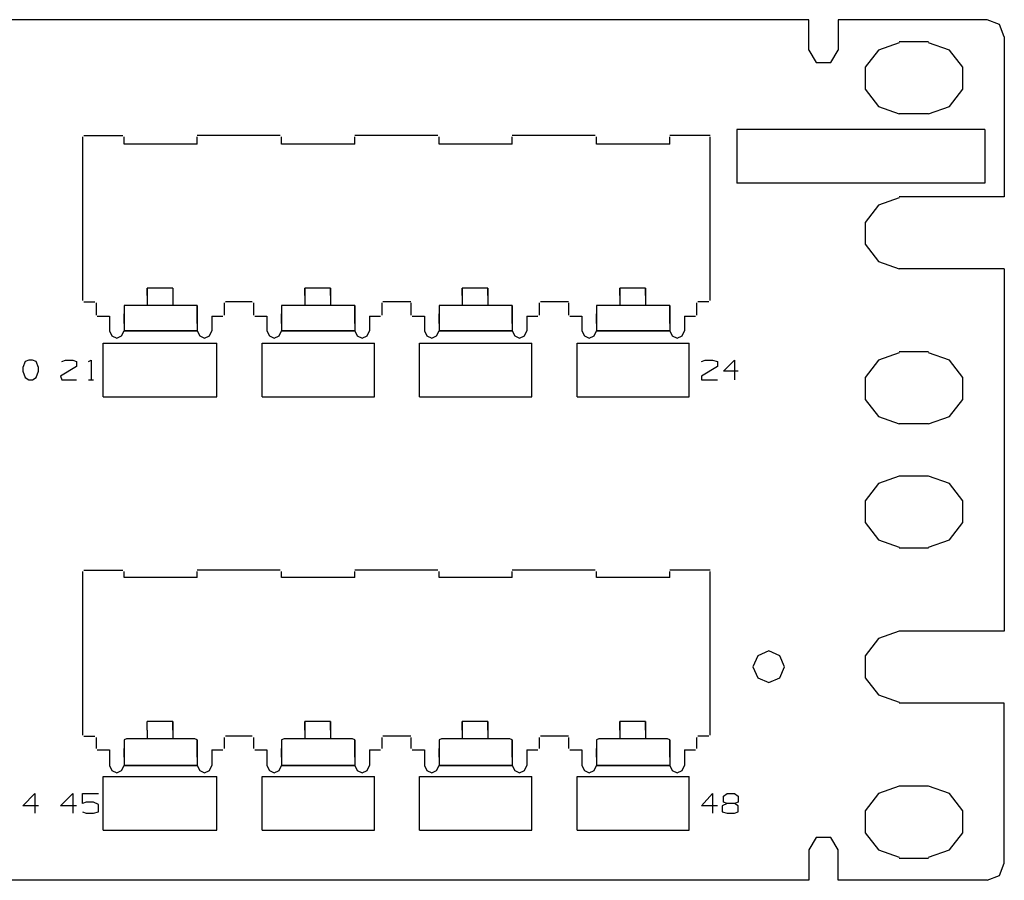
# Model space of a CAD drawing. Extents: x -4.8 to 16.4, y 3.4 to 6.9.
# Drawn here: x 12.4 to 16.4, y 3.4 to 6.9 of the extents above; entities that cross this region are included whole.
import ezdxf

# ---------------------------------------------------------------- set-up
doc = ezdxf.new("R2010")
doc.units = 0
doc.header["$MEASUREMENT"] = 0
doc.layers.add('3', color=3, linetype='CONTINUOUS')

msp = doc.modelspace()

# ---------------------------------------------------------------- linework, layer by layer
at = {"layer": '3'}
for p, q in [((15.5639, 6.9083), (-1.866, 6.9083)), ((15.5639, 6.869), (15.5639, 6.9083)), ((16.2826, 6.9083), (15.682, 6.9083)), ((16.2826, 6.9083), (15.682, 6.9083)), ((15.682, 6.9083), (15.682, 6.7853)), ((16.3318, 6.8886), (16.2826, 6.9083)), ((15.5639, 6.7853), (15.5639, 6.869)), ((16.3515, 6.8394), (16.3318, 6.8886)), ((16.3515, 6.8394), (16.3515, 6.1946)), ((16.3515, 6.8394), (16.3515, 6.1946)), ((15.9281, 6.8148), (15.8445, 6.7853)), ((15.9281, 6.8148), (15.8445, 6.7853)), ((16.0463, 6.8197), (15.9281, 6.8197)), ((16.0463, 6.8197), (15.9281, 6.8197)), ((16.13, 6.7853), (16.0463, 6.8148)), ((16.13, 6.7853), (16.0463, 6.8148)), ((15.5639, 6.7853), (15.5934, 6.7361)), ((15.6525, 6.7361), (15.682, 6.7853)), ((15.8445, 6.7853), (15.7903, 6.7164)), ((15.8445, 6.7853), (15.7903, 6.7164)), ((16.1841, 6.7164), (16.13, 6.7853)), ((16.1841, 6.7164), (16.13, 6.7853)), ((15.5934, 6.7361), (15.6525, 6.7361)), ((15.7903, 6.7164), (15.7903, 6.6278)), ((15.7903, 6.7164), (15.7903, 6.6278)), ((16.1841, 6.6278), (16.1841, 6.7164)), ((16.1841, 6.6278), (16.1841, 6.7164)), ((15.7903, 6.6278), (15.8445, 6.5588)), ((15.7903, 6.6278), (15.8445, 6.5588)), ((16.13, 6.5588), (16.1841, 6.6278)), ((16.13, 6.5588), (16.1841, 6.6278)), ((15.8445, 6.5588), (15.9281, 6.5293)), ((15.8445, 6.5588), (15.9281, 6.5293)), ((16.0463, 6.5293), (16.13, 6.5588)), ((16.0463, 6.5293), (16.13, 6.5588)), ((16.0463, 6.5293), (15.9281, 6.5293)), ((16.0463, 6.5293), (15.9281, 6.5293)), ((12.6351, 6.4358), (12.6351, 5.7762)), ((12.6401, 6.4407), (12.7976, 6.4407)), ((12.8025, 6.4063), (12.8025, 6.4358)), ((13.4325, 6.4407), (13.0978, 6.4407)), ((13.0978, 6.4063), (13.0978, 6.4358)), ((13.4375, 6.4063), (13.4375, 6.4358)), ((14.0675, 6.4407), (13.7328, 6.4407)), ((13.7328, 6.4063), (13.7328, 6.4358)), ((14.0724, 6.4063), (14.0724, 6.4358)), ((14.7025, 6.4407), (14.3678, 6.4407)), ((14.3678, 6.4063), (14.3678, 6.4358)), ((14.7074, 6.4063), (14.7074, 6.4358)), ((15.1652, 6.4407), (15.0028, 6.4407)), ((15.0028, 6.4063), (15.0028, 6.4358)), ((15.1652, 5.7762), (15.1652, 6.4358)), ((16.2727, 6.4653), (15.2735, 6.4653)), ((15.2735, 6.4653), (15.2735, 6.2487)), ((16.2727, 6.4653), (16.2727, 6.2487)), ((13.0978, 6.4063), (12.8025, 6.4063)), ((13.7328, 6.4063), (13.4375, 6.4063)), ((14.3678, 6.4063), (14.0724, 6.4063)), ((15.0028, 6.4063), (14.7074, 6.4063)), ((16.2727, 6.2487), (15.2735, 6.2487)), ((16.3515, 6.1946), (15.9281, 6.1946)), ((16.3515, 6.1946), (15.9281, 6.1946)), ((15.8445, 6.1601), (15.7903, 6.0912)), ((15.8445, 6.1601), (15.7903, 6.0912)), ((15.9281, 6.1897), (15.8445, 6.1601)), ((15.9281, 6.1897), (15.8445, 6.1601)), ((15.7903, 6.0912), (15.7903, 6.0026)), ((15.7903, 6.0912), (15.7903, 6.0026)), ((15.7903, 6.0026), (15.8445, 5.9337)), ((15.7903, 6.0026), (15.8445, 5.9337)), ((15.8445, 5.9337), (15.9281, 5.9042)), ((15.8445, 5.9337), (15.9281, 5.9042)), ((16.3515, 5.9042), (15.9281, 5.9042)), ((16.3515, 5.9042), (15.9281, 5.9042)), ((16.3515, 5.9042), (16.3515, 4.4423)), ((12.896, 5.8254), (12.896, 5.7565)), ((12.9994, 5.8254), (12.896, 5.8254)), ((12.896, 5.7959), (12.896, 5.8254)), ((12.9994, 5.8254), (12.9994, 5.7565)), ((13.531, 5.8254), (13.531, 5.7565)), ((13.531, 5.7959), (13.531, 5.8254)), ((13.6344, 5.8254), (13.531, 5.8254)), ((13.6344, 5.8254), (13.6344, 5.7565)), ((13.6344, 5.7959), (13.6344, 5.8254)), ((14.166, 5.8254), (14.166, 5.7565)), ((14.166, 5.7959), (14.166, 5.8254)), ((14.2693, 5.8254), (14.166, 5.8254)), ((14.2693, 5.8254), (14.2693, 5.7565)), ((14.2693, 5.7959), (14.2693, 5.8254)), ((14.8009, 5.7959), (14.8009, 5.8254)), ((14.8009, 5.8254), (14.8009, 5.7565)), ((14.9043, 5.8254), (14.8009, 5.8254)), ((14.9043, 5.8254), (14.9043, 5.7565)), ((14.9043, 5.7959), (14.9043, 5.8254)), ((12.6401, 5.7713), (12.6844, 5.7713)), ((12.6893, 5.7664), (12.6893, 5.7171)), ((12.8025, 5.7565), (12.8025, 5.7171)), ((12.8025, 5.7565), (12.8025, 5.7221)), ((12.8123, 5.7565), (12.8025, 5.7565)), ((12.832, 5.7565), (12.8123, 5.7565)), ((13.0683, 5.7565), (12.832, 5.7565)), ((13.088, 5.7565), (13.0683, 5.7565)), ((13.0978, 5.7565), (13.088, 5.7565)), ((13.0978, 5.7221), (13.0978, 5.7565)), ((13.0978, 5.7565), (13.0978, 5.7171)), ((13.2061, 5.7664), (13.2061, 5.7171)), ((13.3193, 5.7713), (13.211, 5.7713)), ((13.211, 5.7664), (13.211, 5.7664)), ((13.211, 5.7664), (13.211, 5.7664)), ((13.3193, 5.7664), (13.3193, 5.7664)), ((13.3193, 5.7664), (13.3193, 5.7664)), ((13.3243, 5.7664), (13.3243, 5.7171)), ((13.4375, 5.7565), (13.4375, 5.7171)), ((13.4375, 5.7565), (13.4375, 5.7221)), ((13.4473, 5.7565), (13.4375, 5.7565)), ((13.467, 5.7565), (13.4473, 5.7565)), ((13.7033, 5.7565), (13.467, 5.7565)), ((13.723, 5.7565), (13.7033, 5.7565)), ((13.7328, 5.7565), (13.723, 5.7565)), ((13.7328, 5.7221), (13.7328, 5.7565)), ((13.7328, 5.7565), (13.7328, 5.7171)), ((13.8411, 5.7664), (13.8411, 5.7171)), ((13.9592, 5.7713), (13.846, 5.7713)), ((13.9592, 5.7664), (13.9592, 5.7171)), ((14.0724, 5.7565), (14.0724, 5.7171)), ((14.0724, 5.7565), (14.0724, 5.7221)), ((14.0823, 5.7565), (14.0724, 5.7565)), ((14.102, 5.7565), (14.0823, 5.7565)), ((14.3382, 5.7565), (14.102, 5.7565)), ((14.166, 5.7959), (14.166, 5.7565)), ((14.2693, 5.7959), (14.2693, 5.7565)), ((14.3579, 5.7565), (14.3382, 5.7565)), ((14.3678, 5.7565), (14.3579, 5.7565)), ((14.3678, 5.7221), (14.3678, 5.7565)), ((14.3678, 5.7565), (14.3678, 5.7171)), ((14.4761, 5.7664), (14.4761, 5.7171)), ((14.5942, 5.7713), (14.481, 5.7713)), ((14.5942, 5.7664), (14.5942, 5.7171)), ((14.7074, 5.7565), (14.7074, 5.7221)), ((14.7074, 5.7565), (14.7074, 5.7171)), ((14.7173, 5.7565), (14.7074, 5.7565)), ((14.737, 5.7565), (14.7173, 5.7565)), ((14.9732, 5.7565), (14.737, 5.7565)), ((14.8009, 5.7959), (14.8009, 5.7565)), ((14.9043, 5.7959), (14.9043, 5.7565)), ((14.9929, 5.7565), (14.9732, 5.7565)), ((15.0028, 5.7565), (14.9929, 5.7565)), ((15.0028, 5.7221), (15.0028, 5.7565)), ((15.0028, 5.7565), (15.0028, 5.7171)), ((15.111, 5.7664), (15.111, 5.7171)), ((15.1603, 5.7713), (15.116, 5.7713)), ((12.8025, 5.6827), (12.8025, 5.7221)), ((12.8025, 5.7171), (12.8025, 5.6974)), ((13.0978, 5.6827), (13.0978, 5.7221)), ((13.0978, 5.7171), (13.0978, 5.6974)), ((13.4375, 5.6827), (13.4375, 5.7221)), ((13.4375, 5.7171), (13.4375, 5.6974)), ((13.7328, 5.6827), (13.7328, 5.7221)), ((13.7328, 5.7171), (13.7328, 5.6974)), ((14.0724, 5.6827), (14.0724, 5.7221)), ((14.0724, 5.7171), (14.0724, 5.6974)), ((14.3678, 5.6827), (14.3678, 5.7221)), ((14.3678, 5.7171), (14.3678, 5.6974)), ((14.4711, 5.7171), (14.4711, 5.7171)), ((14.4711, 5.7171), (14.4711, 5.7171)), ((14.7074, 5.6827), (14.7074, 5.7221)), ((14.7074, 5.7171), (14.7074, 5.6974)), ((15.0028, 5.6827), (15.0028, 5.7221)), ((15.0028, 5.7171), (15.0028, 5.6974)), ((12.6942, 5.7122), (12.7434, 5.7122)), ((12.7434, 5.7122), (12.7434, 5.6531)), ((12.8025, 5.6974), (12.8025, 5.6531)), ((12.8025, 5.6827), (12.8025, 5.6728)), ((13.0978, 5.6974), (13.0978, 5.6531)), ((13.0978, 5.6827), (13.0978, 5.6728)), ((13.1569, 5.7122), (13.1569, 5.6531)), ((13.1569, 5.7122), (13.2012, 5.7122)), ((13.3292, 5.7122), (13.3784, 5.7122)), ((13.3784, 5.7122), (13.3784, 5.6531)), ((13.4375, 5.6974), (13.4375, 5.6531)), ((13.4375, 5.6827), (13.4375, 5.6728)), ((13.7328, 5.6974), (13.7328, 5.6531)), ((13.7328, 5.6827), (13.7328, 5.6728)), ((13.7919, 5.7122), (13.8362, 5.7122)), ((13.7919, 5.7122), (13.7919, 5.6531)), ((13.9642, 5.7122), (14.0134, 5.7122)), ((14.0134, 5.7122), (14.0134, 5.6531)), ((14.0724, 5.6974), (14.0724, 5.6531)), ((14.0724, 5.6827), (14.0724, 5.6728)), ((14.3678, 5.6974), (14.3678, 5.6531)), ((14.3678, 5.6827), (14.3678, 5.6728)), ((14.4268, 5.7122), (14.4711, 5.7122)), ((14.4268, 5.7122), (14.4268, 5.6531)), ((14.5991, 5.7122), (14.6484, 5.7122)), ((14.6484, 5.7122), (14.6484, 5.6531)), ((14.7074, 5.6974), (14.7074, 5.6531)), ((14.7074, 5.6827), (14.7074, 5.6728)), ((15.0028, 5.6974), (15.0028, 5.6531)), ((15.0028, 5.6827), (15.0028, 5.6728)), ((15.0618, 5.7122), (15.0618, 5.6531)), ((15.0618, 5.7122), (15.1061, 5.7122)), ((15.0618, 5.7122), (15.0618, 5.6531)), ((12.7434, 5.6531), (12.7533, 5.6335)), ((12.7926, 5.6335), (12.8025, 5.6531)), ((12.8025, 5.6728), (12.8025, 5.6531)), ((12.8025, 5.6531), (13.0978, 5.6531)), ((13.0978, 5.6531), (12.8025, 5.6531)), ((13.0978, 5.6728), (13.0978, 5.6531)), ((13.0978, 5.6531), (13.1077, 5.6335)), ((13.1471, 5.6335), (13.1569, 5.6531)), ((13.3784, 5.6531), (13.3882, 5.6335)), ((13.4276, 5.6335), (13.4375, 5.6531)), ((13.4375, 5.6728), (13.4375, 5.6531)), ((13.4375, 5.6531), (13.7328, 5.6531)), ((13.7328, 5.6531), (13.4375, 5.6531)), ((13.7328, 5.6728), (13.7328, 5.6531)), ((13.7328, 5.6531), (13.7426, 5.6335)), ((13.782, 5.6335), (13.7919, 5.6531)), ((14.0134, 5.6531), (14.0232, 5.6335)), ((14.0626, 5.6335), (14.0724, 5.6531)), ((14.0724, 5.6728), (14.0724, 5.6531)), ((14.0724, 5.6531), (14.3678, 5.6531)), ((14.3678, 5.6531), (14.0724, 5.6531)), ((14.3678, 5.6728), (14.3678, 5.6531)), ((14.3678, 5.6531), (14.3776, 5.6335)), ((14.417, 5.6335), (14.4268, 5.6531)), ((14.6484, 5.6531), (14.6582, 5.6335)), ((14.6976, 5.6335), (14.7074, 5.6531)), ((14.7074, 5.6728), (14.7074, 5.6531)), ((14.7074, 5.6531), (15.0028, 5.6531)), ((15.0028, 5.6531), (14.7074, 5.6531)), ((15.0028, 5.6728), (15.0028, 5.6531)), ((15.0028, 5.6531), (15.0126, 5.6335)), ((15.052, 5.6335), (15.0618, 5.6531)), ((12.7188, 5.3873), (12.7188, 5.6039)), ((12.7188, 5.6039), (13.1766, 5.6039)), ((12.7533, 5.6335), (12.773, 5.6236)), ((12.773, 5.6236), (12.7926, 5.6335)), ((13.1077, 5.6335), (13.1274, 5.6236)), ((13.1274, 5.6236), (13.1471, 5.6335)), ((13.1766, 5.3873), (13.1766, 5.6039)), ((13.3587, 5.3873), (13.3587, 5.6039)), ((13.3587, 5.6039), (13.8116, 5.6039)), ((13.3882, 5.6335), (13.4079, 5.6236)), ((13.4079, 5.6236), (13.4276, 5.6335)), ((13.7426, 5.6335), (13.7623, 5.6236)), ((13.7623, 5.6236), (13.782, 5.6335)), ((13.8116, 5.3873), (13.8116, 5.6039)), ((13.9937, 5.3873), (13.9937, 5.6039)), ((13.9937, 5.6039), (14.4465, 5.6039)), ((14.0232, 5.6335), (14.0429, 5.6236)), ((14.0429, 5.6236), (14.0626, 5.6335)), ((14.3776, 5.6335), (14.3973, 5.6236)), ((14.3973, 5.6236), (14.417, 5.6335)), ((14.4465, 5.3873), (14.4465, 5.6039)), ((14.6287, 5.6039), (15.0815, 5.6039)), ((14.6287, 5.3873), (14.6287, 5.6039)), ((14.6582, 5.6335), (14.6779, 5.6236)), ((14.6779, 5.6236), (14.6976, 5.6335)), ((15.0126, 5.6335), (15.0323, 5.6236)), ((15.0323, 5.6236), (15.052, 5.6335)), ((15.0815, 5.3873), (15.0815, 5.6039)), ((15.9281, 5.5645), (15.8445, 5.535)), ((15.9281, 5.5645), (15.8445, 5.535)), ((16.0463, 5.5695), (15.9281, 5.5695)), ((16.0463, 5.5695), (15.9281, 5.5695)), ((16.13, 5.535), (16.0463, 5.5645)), ((16.13, 5.535), (16.0463, 5.5645)), ((12.4038, 5.5301), (12.3939, 5.5055)), ((12.4186, 5.535), (12.4038, 5.5301)), ((12.4333, 5.535), (12.4186, 5.535)), ((12.4481, 5.5301), (12.4333, 5.535)), ((12.4579, 5.5055), (12.4481, 5.5301)), ((12.5515, 5.5301), (12.5662, 5.535)), ((12.5662, 5.535), (12.5958, 5.535)), ((12.5958, 5.535), (12.6105, 5.5301)), ((12.6105, 5.5301), (12.6105, 5.5104)), ((12.6597, 5.5301), (12.6696, 5.535)), ((12.6696, 5.535), (12.6696, 5.4563)), ((15.1307, 5.5301), (15.1455, 5.535)), ((15.1455, 5.535), (15.175, 5.535)), ((15.175, 5.535), (15.1947, 5.5301)), ((15.1947, 5.5301), (15.1947, 5.5104)), ((15.2193, 5.4907), (15.2636, 5.535)), ((15.2636, 5.535), (15.2636, 5.4563)), ((15.8445, 5.535), (15.7903, 5.4661)), ((15.8445, 5.535), (15.7903, 5.4661)), ((16.1841, 5.4661), (16.13, 5.535)), ((16.1841, 5.4661), (16.13, 5.535)), ((12.3939, 5.5055), (12.3939, 5.4907)), ((12.3939, 5.4907), (12.4038, 5.4661)), ((12.4481, 5.4661), (12.4579, 5.4907)), ((12.4579, 5.4907), (12.4579, 5.5055)), ((12.6105, 5.5104), (12.5465, 5.471)), ((15.1947, 5.5104), (15.1307, 5.471)), ((15.2784, 5.4907), (15.2193, 5.4907)), ((12.4038, 5.4661), (12.4186, 5.4563)), ((12.4186, 5.4563), (12.4333, 5.4563)), ((12.4333, 5.4563), (12.4481, 5.4661)), ((12.5465, 5.471), (12.5515, 5.4563)), ((12.5515, 5.4563), (12.6105, 5.4563)), ((12.6597, 5.4563), (12.6794, 5.4563)), ((15.1307, 5.471), (15.1307, 5.4563)), ((15.1307, 5.4563), (15.1947, 5.4563)), ((15.7903, 5.4661), (15.7903, 5.3775)), ((15.7903, 5.4661), (15.7903, 5.3775)), ((16.1841, 5.3775), (16.1841, 5.4661)), ((16.1841, 5.3775), (16.1841, 5.4661)), ((12.7188, 5.3873), (13.1766, 5.3873)), ((13.3587, 5.3873), (13.8116, 5.3873)), ((13.9937, 5.3873), (14.4465, 5.3873)), ((14.6287, 5.3873), (15.0815, 5.3873)), ((15.7903, 5.3775), (15.8445, 5.3086)), ((15.7903, 5.3775), (15.8445, 5.3086)), ((16.13, 5.3086), (16.1841, 5.3775)), ((16.13, 5.3086), (16.1841, 5.3775)), ((15.8445, 5.3086), (15.9281, 5.2791)), ((15.8445, 5.3086), (15.9281, 5.2791)), ((16.0463, 5.2791), (16.13, 5.3086)), ((16.0463, 5.2791), (16.13, 5.3086)), ((16.0463, 5.2791), (15.9281, 5.2791)), ((16.0463, 5.2791), (15.9281, 5.2791)), ((15.9281, 5.0674), (15.8445, 5.0379)), ((16.0463, 5.0674), (15.9281, 5.0674)), ((16.13, 5.0379), (16.0463, 5.0674)), ((15.8445, 5.0379), (15.7903, 4.9689)), ((16.1841, 4.9689), (16.13, 5.0379)), ((15.7903, 4.9689), (15.7903, 4.8803)), ((16.1841, 4.8803), (16.1841, 4.9689)), ((15.7903, 4.8803), (15.8445, 4.8114)), ((16.13, 4.8114), (16.1841, 4.8803)), ((15.8445, 4.8114), (15.9281, 4.7819)), ((16.0463, 4.7819), (16.13, 4.8114)), ((16.0463, 4.777), (15.9281, 4.777)), ((12.6401, 4.6884), (12.7976, 4.6884)), ((13.4325, 4.6884), (13.0978, 4.6884)), ((14.0675, 4.6884), (13.7328, 4.6884)), ((14.7025, 4.6884), (14.3678, 4.6884)), ((15.1652, 4.6884), (15.0028, 4.6884)), ((12.6351, 4.6835), (12.6351, 4.0239)), ((12.8025, 4.6588), (12.8025, 4.6835)), ((13.0978, 4.6588), (12.8025, 4.6588)), ((13.0978, 4.6588), (13.0978, 4.6835)), ((13.4375, 4.6588), (13.4375, 4.6835)), ((13.7328, 4.6588), (13.4375, 4.6588)), ((13.7328, 4.6588), (13.7328, 4.6835)), ((14.0724, 4.6588), (14.0724, 4.6835)), ((14.3678, 4.6588), (14.0724, 4.6588)), ((14.3678, 4.6588), (14.3678, 4.6835)), ((14.7074, 4.6588), (14.7074, 4.6835)), ((15.0028, 4.6588), (14.7074, 4.6588)), ((15.0028, 4.6588), (15.0028, 4.6835)), ((15.1652, 4.0239), (15.1652, 4.6835)), ((15.8445, 4.4127), (15.7903, 4.3438)), ((15.9281, 4.4423), (15.8445, 4.4127)), ((16.3515, 4.4423), (15.9281, 4.4423)), ((15.3572, 4.3438), (15.3375, 4.2995)), ((15.3572, 4.3438), (15.3375, 4.2995)), ((15.3572, 4.3438), (15.3375, 4.2995)), ((15.3572, 4.3438), (15.3375, 4.2995)), ((15.3572, 4.3438), (15.3375, 4.2995)), ((15.3572, 4.3438), (15.3375, 4.2995)), ((15.4015, 4.3635), (15.3572, 4.3438)), ((15.4015, 4.3635), (15.3572, 4.3438)), ((15.4015, 4.3635), (15.3572, 4.3438)), ((15.4015, 4.3635), (15.3572, 4.3438)), ((15.4015, 4.3635), (15.3572, 4.3438)), ((15.4015, 4.3635), (15.3572, 4.3438)), ((15.4458, 4.3438), (15.4015, 4.3635)), ((15.4458, 4.3438), (15.4015, 4.3635)), ((15.4458, 4.3438), (15.4015, 4.3635)), ((15.4458, 4.3438), (15.4015, 4.3635)), ((15.4458, 4.3438), (15.4015, 4.3635)), ((15.4458, 4.3438), (15.4015, 4.3635)), ((15.4655, 4.2995), (15.4458, 4.3438)), ((15.4655, 4.2995), (15.4458, 4.3438)), ((15.4655, 4.2995), (15.4458, 4.3438)), ((15.4655, 4.2995), (15.4458, 4.3438)), ((15.4655, 4.2995), (15.4458, 4.3438)), ((15.4655, 4.2995), (15.4458, 4.3438)), ((15.7903, 4.3438), (15.7903, 4.2552)), ((15.3375, 4.2995), (15.3572, 4.2552)), ((15.3375, 4.2995), (15.3572, 4.2552)), ((15.3375, 4.2995), (15.3572, 4.2552)), ((15.3375, 4.2995), (15.3572, 4.2552)), ((15.3375, 4.2995), (15.3572, 4.2552)), ((15.3375, 4.2995), (15.3572, 4.2552)), ((15.4458, 4.2552), (15.4655, 4.2995)), ((15.4458, 4.2552), (15.4655, 4.2995)), ((15.4458, 4.2552), (15.4655, 4.2995)), ((15.4458, 4.2552), (15.4655, 4.2995)), ((15.4458, 4.2552), (15.4655, 4.2995)), ((15.4458, 4.2552), (15.4655, 4.2995)), ((15.3572, 4.2552), (15.4015, 4.2355)), ((15.3572, 4.2552), (15.4015, 4.2355)), ((15.3572, 4.2552), (15.4015, 4.2355)), ((15.3572, 4.2552), (15.4015, 4.2355)), ((15.3572, 4.2552), (15.4015, 4.2355)), ((15.3572, 4.2552), (15.4015, 4.2355)), ((15.4015, 4.2355), (15.4458, 4.2552)), ((15.4015, 4.2355), (15.4458, 4.2552)), ((15.4015, 4.2355), (15.4458, 4.2552)), ((15.4015, 4.2355), (15.4458, 4.2552)), ((15.4015, 4.2355), (15.4458, 4.2552)), ((15.4015, 4.2355), (15.4458, 4.2552)), ((15.7903, 4.2552), (15.8445, 4.1863)), ((15.8445, 4.1863), (15.9281, 4.1568)), ((16.3515, 4.1518), (15.9281, 4.1518)), ((16.3515, 3.507), (16.3515, 4.1518)), ((16.3515, 3.507), (16.3515, 4.1518)), ((12.896, 4.0436), (12.896, 4.078)), ((12.9994, 4.078), (12.896, 4.078)), ((12.9994, 4.078), (12.9994, 4.0091)), ((12.9994, 4.0436), (12.9994, 4.078)), ((13.531, 4.078), (13.531, 4.0091)), ((13.531, 4.0436), (13.531, 4.078)), ((13.6344, 4.078), (13.531, 4.078)), ((13.6344, 4.078), (13.6344, 4.0091)), ((13.6344, 4.0436), (13.6344, 4.078)), ((14.166, 4.078), (14.166, 4.0091)), ((14.166, 4.0436), (14.166, 4.078)), ((14.2693, 4.078), (14.166, 4.078)), ((14.2693, 4.078), (14.2693, 4.0091)), ((14.2693, 4.0436), (14.2693, 4.078)), ((14.8009, 4.078), (14.8009, 4.0091)), ((14.8009, 4.0436), (14.8009, 4.078)), ((14.9043, 4.078), (14.8009, 4.078)), ((14.9043, 4.078), (14.9043, 4.0091)), ((14.9043, 4.0436), (14.9043, 4.078)), ((12.6401, 4.0189), (12.6844, 4.0189)), ((12.6893, 4.014), (12.6893, 3.9697)), ((12.896, 4.0436), (12.896, 4.0091)), ((12.9994, 4.0436), (12.9994, 4.0091)), ((13.2061, 4.014), (13.2061, 3.9697)), ((13.3193, 4.0189), (13.211, 4.0189)), ((13.3243, 4.014), (13.3243, 3.9697)), ((13.531, 4.0436), (13.531, 4.0091)), ((13.6344, 4.0436), (13.6344, 4.0091)), ((13.8411, 4.014), (13.8411, 3.9697)), ((13.9592, 4.0189), (13.846, 4.0189)), ((13.9592, 4.014), (13.9592, 3.9697)), ((14.166, 4.0436), (14.166, 4.0091)), ((14.2693, 4.0436), (14.2693, 4.0091)), ((14.4761, 4.014), (14.4761, 3.9697)), ((14.5942, 4.0189), (14.481, 4.0189)), ((14.5942, 4.014), (14.5942, 3.9697)), ((14.8009, 4.0436), (14.8009, 4.0091)), ((14.9043, 4.0436), (14.9043, 4.0091)), ((15.111, 4.014), (15.111, 3.9697)), ((15.1603, 4.0189), (15.116, 4.0189)), ((15.116, 4.014), (15.116, 4.014)), ((15.116, 4.014), (15.116, 4.014)), ((12.8123, 4.0091), (12.8025, 4.0042)), ((12.8025, 4.0042), (12.8025, 3.9697)), ((12.8025, 4.0042), (12.8025, 3.9697)), ((12.832, 4.0091), (12.8123, 4.0091)), ((13.0683, 4.0091), (12.832, 4.0091)), ((13.088, 4.0091), (13.0683, 4.0091)), ((13.0978, 4.0042), (13.088, 4.0091)), ((13.0978, 3.9697), (13.0978, 4.0042)), ((13.0978, 4.0042), (13.0978, 3.9697)), ((13.4473, 4.0091), (13.4375, 4.0042)), ((13.4375, 4.0042), (13.4375, 3.9697)), ((13.4375, 4.0042), (13.4375, 3.9697)), ((13.467, 4.0091), (13.4473, 4.0091)), ((13.7033, 4.0091), (13.467, 4.0091)), ((13.723, 4.0091), (13.7033, 4.0091)), ((13.7328, 4.0042), (13.723, 4.0091)), ((13.7328, 3.9697), (13.7328, 4.0042)), ((13.7328, 4.0042), (13.7328, 3.9697)), ((14.0823, 4.0091), (14.0724, 4.0042)), ((14.0724, 4.0042), (14.0724, 3.9697)), ((14.0724, 4.0042), (14.0724, 3.9697)), ((14.102, 4.0091), (14.0823, 4.0091)), ((14.3382, 4.0091), (14.102, 4.0091)), ((14.3579, 4.0091), (14.3382, 4.0091)), ((14.3678, 4.0042), (14.3579, 4.0091)), ((14.3678, 3.9697), (14.3678, 4.0042)), ((14.3678, 4.0042), (14.3678, 3.9697)), ((14.7173, 4.0091), (14.7074, 4.0042)), ((14.7074, 4.0042), (14.7074, 3.9697)), ((14.7074, 4.0042), (14.7074, 3.9697)), ((14.737, 4.0091), (14.7173, 4.0091)), ((14.9732, 4.0091), (14.737, 4.0091)), ((14.9929, 4.0091), (14.9732, 4.0091)), ((15.0028, 4.0042), (14.9929, 4.0091)), ((15.0028, 3.9697), (15.0028, 4.0042)), ((15.0028, 4.0042), (15.0028, 3.9697)), ((12.6942, 3.9648), (12.7434, 3.9648)), ((12.7434, 3.9648), (12.7434, 3.9008)), ((12.8025, 3.9353), (12.8025, 3.9697)), ((12.8025, 3.9697), (12.8025, 3.95)), ((12.8025, 3.95), (12.8025, 3.9008)), ((12.8025, 3.9353), (12.8025, 3.9254)), ((13.0978, 3.9353), (13.0978, 3.9697)), ((13.0978, 3.9697), (13.0978, 3.95)), ((13.0978, 3.95), (13.0978, 3.9008)), ((13.0978, 3.9353), (13.0978, 3.9254)), ((13.1569, 3.9648), (13.2012, 3.9648)), ((13.1569, 3.9648), (13.1569, 3.9008)), ((13.3292, 3.9648), (13.3784, 3.9648)), ((13.3784, 3.9648), (13.3784, 3.9008)), ((13.4375, 3.9353), (13.4375, 3.9697)), ((13.4375, 3.9697), (13.4375, 3.95)), ((13.4375, 3.95), (13.4375, 3.9008)), ((13.4375, 3.9353), (13.4375, 3.9254)), ((13.7328, 3.9353), (13.7328, 3.9697)), ((13.7328, 3.9697), (13.7328, 3.95)), ((13.7328, 3.95), (13.7328, 3.9008)), ((13.7328, 3.9353), (13.7328, 3.9254)), ((13.7919, 3.9648), (13.7919, 3.9008)), ((13.7919, 3.9648), (13.8362, 3.9648)), ((13.9642, 3.9697), (13.9642, 3.9697)), ((13.9642, 3.9697), (13.9642, 3.9697)), ((13.9642, 3.9648), (14.0134, 3.9648)), ((14.0134, 3.9648), (14.0134, 3.9008)), ((14.0724, 3.9353), (14.0724, 3.9697)), ((14.0724, 3.9697), (14.0724, 3.95)), ((14.0724, 3.95), (14.0724, 3.9008)), ((14.0724, 3.9353), (14.0724, 3.9254)), ((14.3678, 3.9353), (14.3678, 3.9697)), ((14.3678, 3.9697), (14.3678, 3.95)), ((14.3678, 3.95), (14.3678, 3.9008)), ((14.3678, 3.9353), (14.3678, 3.9254)), ((14.4268, 3.9648), (14.4268, 3.9008)), ((14.4268, 3.9648), (14.4711, 3.9648)), ((14.5991, 3.9648), (14.6484, 3.9648)), ((14.6484, 3.9648), (14.6484, 3.9008)), ((14.7074, 3.9353), (14.7074, 3.9697)), ((14.7074, 3.9697), (14.7074, 3.95)), ((14.7074, 3.95), (14.7074, 3.9008)), ((14.7074, 3.9353), (14.7074, 3.9254)), ((15.0028, 3.9353), (15.0028, 3.9697)), ((15.0028, 3.9697), (15.0028, 3.95)), ((15.0028, 3.95), (15.0028, 3.9008)), ((15.0028, 3.9353), (15.0028, 3.9254)), ((15.0618, 3.9648), (15.0618, 3.9008)), ((15.0618, 3.9648), (15.1061, 3.9648)), ((15.0618, 3.9648), (15.0618, 3.9008)), ((12.7434, 3.9008), (12.7533, 3.8811)), ((12.7926, 3.8811), (12.8025, 3.9008)), ((12.8025, 3.9254), (12.8025, 3.9008)), ((12.8025, 3.9008), (13.0978, 3.9008)), ((13.0978, 3.9008), (12.8025, 3.9008)), ((13.0978, 3.9254), (13.0978, 3.9008)), ((13.0978, 3.9008), (13.1077, 3.8811)), ((13.1471, 3.8811), (13.1569, 3.9008)), ((13.3784, 3.9008), (13.3882, 3.8811)), ((13.4276, 3.8811), (13.4375, 3.9008)), ((13.4375, 3.9254), (13.4375, 3.9008)), ((13.4375, 3.9008), (13.7328, 3.9008)), ((13.7328, 3.9008), (13.4375, 3.9008)), ((13.7328, 3.9254), (13.7328, 3.9008)), ((13.7328, 3.9008), (13.7426, 3.8811)), ((13.782, 3.8811), (13.7919, 3.9008)), ((14.0134, 3.9008), (14.0232, 3.8811)), ((14.0626, 3.8811), (14.0724, 3.9008)), ((14.0724, 3.9254), (14.0724, 3.9008)), ((14.0724, 3.9008), (14.3678, 3.9008)), ((14.3678, 3.9008), (14.0724, 3.9008)), ((14.3678, 3.9254), (14.3678, 3.9008)), ((14.3678, 3.9008), (14.3776, 3.8811)), ((14.417, 3.8811), (14.4268, 3.9008)), ((14.6484, 3.9008), (14.6582, 3.8811)), ((14.6976, 3.8811), (14.7074, 3.9008)), ((14.7074, 3.9254), (14.7074, 3.9008)), ((14.7074, 3.9008), (15.0028, 3.9008)), ((15.0028, 3.9008), (14.7074, 3.9008)), ((15.0028, 3.9254), (15.0028, 3.9008)), ((15.0028, 3.9008), (15.0126, 3.8811)), ((15.052, 3.8811), (15.0618, 3.9008)), ((12.7188, 3.6399), (12.7188, 3.8565)), ((12.7188, 3.8565), (13.1766, 3.8565)), ((12.7533, 3.8811), (12.773, 3.8713)), ((12.773, 3.8713), (12.7926, 3.8811)), ((13.1077, 3.8811), (13.1274, 3.8713)), ((13.1274, 3.8713), (13.1471, 3.8811)), ((13.1766, 3.6399), (13.1766, 3.8565)), ((13.3587, 3.6399), (13.3587, 3.8565)), ((13.3587, 3.8565), (13.8116, 3.8565)), ((13.3882, 3.8811), (13.4079, 3.8713)), ((13.4079, 3.8713), (13.4276, 3.8811)), ((13.7426, 3.8811), (13.7623, 3.8713)), ((13.7623, 3.8713), (13.782, 3.8811)), ((13.8116, 3.6399), (13.8116, 3.8565)), ((13.9937, 3.6399), (13.9937, 3.8565)), ((13.9937, 3.8565), (14.4465, 3.8565)), ((14.0232, 3.8811), (14.0429, 3.8713)), ((14.0429, 3.8713), (14.0626, 3.8811)), ((14.3776, 3.8811), (14.3973, 3.8713)), ((14.3973, 3.8713), (14.417, 3.8811)), ((14.4465, 3.6399), (14.4465, 3.8565)), ((14.6287, 3.8565), (15.0815, 3.8565)), ((14.6287, 3.6399), (14.6287, 3.8565)), ((14.6582, 3.8811), (14.6779, 3.8713)), ((14.6779, 3.8713), (14.6976, 3.8811)), ((15.0126, 3.8811), (15.0323, 3.8713)), ((15.0323, 3.8713), (15.052, 3.8811)), ((15.0815, 3.6399), (15.0815, 3.8565)), ((15.9281, 3.8171), (15.8445, 3.7876)), ((16.0463, 3.8171), (15.9281, 3.8171)), ((16.13, 3.7876), (16.0463, 3.8171)), ((12.3939, 3.7384), (12.4432, 3.7876)), ((12.4432, 3.7876), (12.4432, 3.7088)), ((12.5465, 3.7384), (12.5958, 3.7876)), ((12.5958, 3.7876), (12.5958, 3.7088)), ((12.6351, 3.7482), (12.6351, 3.7876)), ((12.6351, 3.7876), (12.6991, 3.7876)), ((15.1307, 3.7384), (15.175, 3.7876)), ((15.175, 3.7876), (15.175, 3.7088)), ((15.2193, 3.7778), (15.2341, 3.7876)), ((15.2193, 3.7531), (15.2193, 3.7778)), ((15.2341, 3.7876), (15.2636, 3.7876)), ((15.2636, 3.7876), (15.2784, 3.7778)), ((15.2784, 3.7778), (15.2784, 3.7531)), ((15.8445, 3.7876), (15.7903, 3.7187)), ((16.1841, 3.7187), (16.13, 3.7876)), ((12.4579, 3.7384), (12.3939, 3.7384)), ((12.6105, 3.7384), (12.5465, 3.7384)), ((12.6499, 3.7531), (12.6351, 3.7482)), ((12.6794, 3.7531), (12.6499, 3.7531)), ((12.6991, 3.7433), (12.6794, 3.7531)), ((12.6991, 3.7138), (12.6991, 3.7433)), ((15.1947, 3.7384), (15.1307, 3.7384)), ((15.2341, 3.7482), (15.2144, 3.7384)), ((15.2144, 3.7384), (15.2144, 3.7138)), ((15.2341, 3.7482), (15.2193, 3.7531)), ((15.2636, 3.7482), (15.2341, 3.7482)), ((15.2784, 3.7531), (15.2636, 3.7482)), ((15.2784, 3.7384), (15.2636, 3.7482)), ((15.2784, 3.7138), (15.2784, 3.7384)), ((12.6351, 3.7138), (12.6499, 3.7088)), ((12.6499, 3.7088), (12.6794, 3.7088)), ((12.6794, 3.7088), (12.6991, 3.7138)), ((15.2144, 3.7138), (15.2341, 3.7088)), ((15.2341, 3.7088), (15.2636, 3.7088)), ((15.2636, 3.7088), (15.2784, 3.7138)), ((15.7903, 3.7187), (15.7903, 3.6301)), ((16.1841, 3.6301), (16.1841, 3.7187)), ((12.7188, 3.6399), (13.1766, 3.6399)), ((13.3587, 3.6399), (13.8116, 3.6399)), ((13.9937, 3.6399), (14.4465, 3.6399)), ((14.6287, 3.6399), (15.0815, 3.6399)), ((15.7903, 3.6301), (15.8445, 3.5612)), ((16.13, 3.5612), (16.1841, 3.6301)), ((15.5934, 3.6104), (15.5639, 3.5612)), ((15.5934, 3.6104), (15.5639, 3.5612)), ((15.6525, 3.6104), (15.5934, 3.6104)), ((15.6525, 3.6104), (15.5934, 3.6104)), ((15.682, 3.5612), (15.6525, 3.6104)), ((15.682, 3.5612), (15.6525, 3.6104)), ((15.5639, 3.5612), (15.5639, 3.4726)), ((15.682, 3.4381), (15.682, 3.5612)), ((15.682, 3.4381), (15.682, 3.5612)), ((15.8445, 3.5612), (15.9281, 3.5316)), ((16.0463, 3.5316), (16.13, 3.5612)), ((16.0463, 3.5267), (15.9281, 3.5267)), ((16.3318, 3.4578), (16.3515, 3.507)), ((15.5639, 3.4726), (15.5639, 3.4381)), ((16.2826, 3.4381), (16.3318, 3.4578)), ((15.5639, 3.4381), (-1.866, 3.4381)), ((16.2826, 3.4381), (15.682, 3.4381)), ((16.2826, 3.4381), (15.682, 3.4381))]:
    msp.add_line(p, q, dxfattribs=at)

doc.saveas('drawing.dxf')
